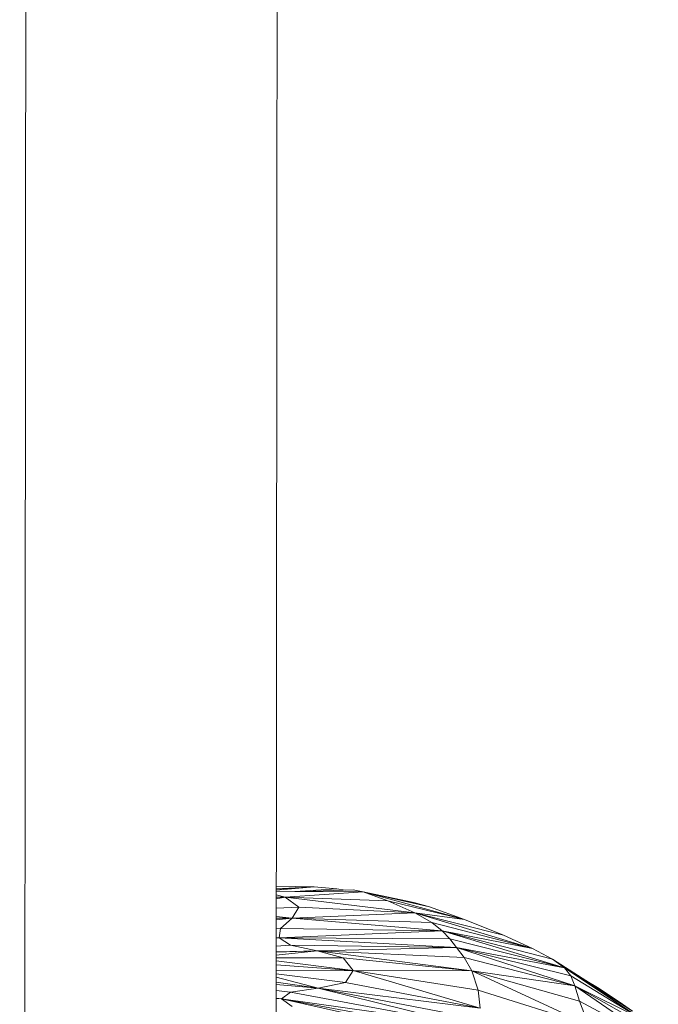
# Model space of a CAD drawing. Units: millimetres. Extents: x -346 to 14222, y -862 to 12295.
# Drawn here: x 9617 to 9744, y 5758 to 5954 of the extents above; entities that cross this region are included whole.
import ezdxf

# ---------------------------------------------------------------- set-up
doc = ezdxf.new("R2010")
doc.units = ezdxf.units.MM

msp = doc.modelspace()

# ---------------------------------------------------------------- linework, layer by layer
at = {"color": 0, "linetype": 'Continuous', "lineweight": 0}
for p, q in [((9675.315, 5781.709), (9667.793, 5781.838)), ((9667.793, 5781.838), (9675.315, 5781.709)), ((9675.315, 5781.709), (9667.793, 5781.335)), ((9675.315, 5781.709), (9667.793, 5781.233)), ((9667.793, 5781.335), (9675.315, 5781.709)), ((9667.793, 5781.233), (9675.315, 5781.709)), ((9675.315, 5781.709), (9667.793, 5781.035)), ((9667.793, 5781.035), (9675.315, 5781.709)), ((9671.484, 5780.802), (9679.807, 5781.307)), ((9679.807, 5781.307), (9671.484, 5780.802)), ((9679.807, 5781.307), (9675.315, 5781.709)), ((9675.315, 5781.709), (9679.807, 5781.307)), ((9681.52, 5781.067), (9679.807, 5781.307)), ((9679.807, 5781.307), (9681.52, 5781.067)), ((9667.791, 5779.358), (9669.565, 5779.684)), ((9667.791, 5779.575), (9669.565, 5779.684)), ((9669.565, 5779.684), (9667.791, 5779.358)), ((9669.565, 5779.684), (9667.791, 5779.575)), ((9667.791, 5779.645), (9669.565, 5779.684)), ((9669.565, 5779.684), (9667.791, 5779.645)), ((9667.792, 5780.819), (9685.049, 5780.737)), ((9685.049, 5780.737), (9667.792, 5780.819)), ((9669.565, 5779.684), (9667.792, 5780.106)), ((9667.792, 5780.106), (9669.565, 5779.684)), ((9685.049, 5780.737), (9669.565, 5779.684)), ((9669.565, 5779.684), (9685.049, 5780.737)), ((9669.565, 5779.684), (9672.272, 5777.659)), ((9669.565, 5779.684), (9689.972, 5778.899)), ((9695.369, 5776.551), (9669.565, 5779.684)), ((9672.272, 5777.659), (9669.565, 5779.684)), ((9669.565, 5779.684), (9695.369, 5776.551)), ((9689.972, 5778.899), (9669.565, 5779.684)), ((9673.127, 5780.794), (9683.106, 5781.118)), ((9683.106, 5781.118), (9673.127, 5780.794)), ((9683.106, 5781.118), (9685.049, 5780.737)), ((9685.049, 5780.737), (9683.106, 5781.118)), ((9689.972, 5778.899), (9685.049, 5780.737)), ((9685.049, 5780.737), (9705.213, 5775.186)), ((9685.049, 5780.737), (9698.294, 5777.709)), ((9705.213, 5775.186), (9685.049, 5780.737)), ((9685.049, 5780.737), (9689.972, 5778.899)), ((9698.294, 5777.709), (9685.049, 5780.737)), ((9685.049, 5780.737), (9695.123, 5778.574)), ((9695.123, 5778.574), (9685.049, 5780.737)), ((9672.272, 5777.659), (9667.79, 5777.493)), ((9667.79, 5777.493), (9672.272, 5777.659)), ((9670.935, 5775.514), (9672.272, 5777.659)), ((9672.272, 5777.659), (9670.935, 5775.514)), ((9695.369, 5776.551), (9672.272, 5777.659)), ((9672.272, 5777.659), (9695.369, 5776.551)), ((9695.369, 5776.551), (9689.972, 5778.899)), ((9689.972, 5778.899), (9705.213, 5775.186)), ((9705.213, 5775.186), (9689.972, 5778.899)), ((9689.972, 5778.899), (9695.369, 5776.551)), ((9695.123, 5778.574), (9698.294, 5777.709)), ((9698.294, 5777.709), (9695.123, 5778.574)), ((9705.213, 5775.186), (9698.294, 5777.709)), ((9698.294, 5777.709), (9705.213, 5775.186)), ((9667.788, 5775.813), (9670.935, 5775.514)), ((9670.935, 5775.514), (9667.788, 5775.813)), ((9670.935, 5775.514), (9667.788, 5775.451)), ((9667.788, 5775.182), (9670.935, 5775.514)), ((9667.788, 5775.451), (9670.935, 5775.514)), ((9670.935, 5775.514), (9667.788, 5775.182)), ((9670.935, 5775.514), (9668.613, 5773.432)), ((9668.613, 5773.432), (9670.935, 5775.514)), ((9695.369, 5776.551), (9670.935, 5775.514)), ((9670.935, 5775.514), (9695.369, 5776.551)), ((9698.736, 5774.639), (9670.935, 5775.514)), ((9670.935, 5775.514), (9698.736, 5774.639)), ((9700.8, 5772.975), (9670.935, 5775.514)), ((9670.935, 5775.514), (9700.8, 5772.975)), ((9713.001, 5772.079), (9695.369, 5776.551)), ((9695.369, 5776.551), (9705.213, 5775.186)), ((9705.213, 5775.186), (9695.369, 5776.551)), ((9695.369, 5776.551), (9698.736, 5774.639)), ((9698.736, 5774.639), (9695.369, 5776.551)), ((9695.369, 5776.551), (9718.782, 5769.46)), ((9695.369, 5776.551), (9713.001, 5772.079)), ((9718.782, 5769.46), (9695.369, 5776.551)), ((9667.786, 5773.39), (9668.613, 5773.432)), ((9668.613, 5773.432), (9667.786, 5773.39)), ((9668.613, 5773.432), (9668.364, 5771.596)), ((9668.364, 5771.596), (9668.613, 5773.432)), ((9668.613, 5773.432), (9700.8, 5772.975)), ((9700.8, 5772.975), (9668.613, 5773.432)), ((9698.736, 5774.639), (9700.8, 5772.975)), ((9718.782, 5769.46), (9698.736, 5774.639)), ((9700.8, 5772.975), (9698.736, 5774.639)), ((9698.736, 5774.639), (9718.782, 5769.46)), ((9705.213, 5775.186), (9713.001, 5772.079)), ((9713.001, 5772.079), (9705.213, 5775.186)), ((9667.784, 5771.599), (9668.364, 5771.596)), ((9668.364, 5771.596), (9667.784, 5771.599)), ((9668.364, 5771.596), (9667.784, 5771.56)), ((9667.784, 5771.529), (9668.364, 5771.596)), ((9667.784, 5771.56), (9668.364, 5771.596)), ((9668.364, 5771.596), (9667.784, 5771.529)), ((9700.8, 5772.975), (9668.364, 5771.596)), ((9668.364, 5771.596), (9700.8, 5772.975)), ((9668.364, 5771.596), (9670.64, 5770.089)), ((9668.364, 5771.596), (9702.291, 5771.371)), ((9703.614, 5769.657), (9668.364, 5771.596)), ((9670.64, 5770.089), (9668.364, 5771.596)), ((9668.364, 5771.596), (9703.614, 5769.657)), ((9702.291, 5771.371), (9668.364, 5771.596)), ((9702.291, 5771.371), (9700.8, 5772.975)), ((9700.8, 5772.975), (9725.121, 5765.628)), ((9700.8, 5772.975), (9722.755, 5767.314)), ((9725.121, 5765.628), (9700.8, 5772.975)), ((9700.8, 5772.975), (9702.291, 5771.371)), ((9722.755, 5767.314), (9700.8, 5772.975)), ((9700.8, 5772.975), (9718.782, 5769.46)), ((9718.782, 5769.46), (9700.8, 5772.975)), ((9718.782, 5769.46), (9713.001, 5772.079)), ((9713.001, 5772.079), (9718.782, 5769.46)), ((9670.64, 5770.089), (9667.783, 5769.912)), ((9667.783, 5769.912), (9670.64, 5770.089)), ((9703.614, 5769.657), (9670.64, 5770.089)), ((9675.894, 5768.995), (9670.64, 5770.089)), ((9670.64, 5770.089), (9703.614, 5769.657)), ((9670.64, 5770.089), (9675.894, 5768.995)), ((9703.614, 5769.657), (9675.894, 5768.995)), ((9675.894, 5768.995), (9703.614, 5769.657)), ((9725.121, 5765.628), (9702.291, 5771.371)), ((9703.614, 5769.657), (9702.291, 5771.371)), ((9702.291, 5771.371), (9725.121, 5765.628)), ((9702.291, 5771.371), (9703.614, 5769.657)), ((9726.418, 5763.991), (9703.614, 5769.657)), ((9703.614, 5769.657), (9725.121, 5765.628)), ((9725.121, 5765.628), (9703.614, 5769.657)), ((9705.177, 5767.665), (9703.614, 5769.657)), ((9703.614, 5769.657), (9727.185, 5761.991)), ((9703.614, 5769.657), (9726.418, 5763.991)), ((9727.185, 5761.991), (9703.614, 5769.657)), ((9703.614, 5769.657), (9705.177, 5767.665)), ((9718.782, 5769.46), (9722.755, 5767.314)), ((9722.755, 5767.314), (9718.782, 5769.46)), ((9667.781, 5768.144), (9675.894, 5768.995)), ((9675.894, 5768.995), (9667.781, 5768.144)), ((9667.781, 5767.62), (9681.064, 5767.575)), ((9681.064, 5767.575), (9667.781, 5767.62)), ((9667.782, 5768.7), (9675.894, 5768.995)), ((9675.894, 5768.995), (9667.782, 5768.7)), ((9667.782, 5768.789), (9675.894, 5768.995)), ((9675.894, 5768.995), (9667.782, 5768.789)), ((9675.894, 5768.995), (9681.064, 5767.575)), ((9675.894, 5768.995), (9705.177, 5767.665)), ((9706.717, 5764.978), (9675.894, 5768.995)), ((9681.064, 5767.575), (9675.894, 5768.995)), ((9675.894, 5768.995), (9706.717, 5764.978)), ((9705.177, 5767.665), (9675.894, 5768.995)), ((9683.091, 5765.095), (9681.064, 5767.575)), ((9681.064, 5767.575), (9706.717, 5764.978)), ((9681.064, 5767.575), (9683.091, 5765.095)), ((9706.717, 5764.978), (9681.064, 5767.575)), ((9706.717, 5764.978), (9705.177, 5767.665)), ((9705.177, 5767.665), (9727.185, 5761.991)), ((9727.185, 5761.991), (9705.177, 5767.665)), ((9705.177, 5767.665), (9706.717, 5764.978)), ((9667.78, 5767.026), (9683.091, 5765.095)), ((9683.091, 5765.095), (9667.78, 5767.026)), ((9667.78, 5766.22), (9683.091, 5765.095)), ((9683.091, 5765.095), (9667.78, 5766.22)), ((9722.755, 5767.314), (9725.121, 5765.628)), ((9725.121, 5765.628), (9722.755, 5767.314)), ((9722.755, 5767.314), (9736.026, 5758.834)), ((9736.026, 5758.834), (9722.755, 5767.314)), ((9725.121, 5765.628), (9726.418, 5763.991)), ((9725.121, 5765.628), (9738.655, 5756.977)), ((9740.357, 5755.475), (9725.121, 5765.628)), ((9726.418, 5763.991), (9725.121, 5765.628)), ((9725.121, 5765.628), (9740.357, 5755.475)), ((9736.026, 5758.834), (9725.121, 5765.628)), ((9738.655, 5756.977), (9725.121, 5765.628)), ((9725.121, 5765.628), (9736.026, 5758.834)), ((9681.583, 5762.7), (9667.778, 5764.415)), ((9667.778, 5764.415), (9681.583, 5762.7)), ((9667.778, 5763.755), (9676.15, 5761.536)), ((9676.15, 5761.536), (9667.778, 5763.755)), ((9667.779, 5765.021), (9683.091, 5765.095)), ((9683.091, 5765.095), (9667.779, 5765.021)), ((9683.091, 5765.095), (9681.583, 5762.7)), ((9681.583, 5762.7), (9683.091, 5765.095)), ((9683.091, 5765.095), (9707.974, 5761.176)), ((9708.333, 5757.595), (9683.091, 5765.095)), ((9683.091, 5765.095), (9708.333, 5757.595)), ((9706.717, 5764.978), (9683.091, 5765.095)), ((9707.974, 5761.176), (9683.091, 5765.095)), ((9683.091, 5765.095), (9706.717, 5764.978)), ((9707.974, 5761.176), (9706.717, 5764.978)), ((9706.717, 5764.978), (9729.9, 5754.257)), ((9706.717, 5764.978), (9728.114, 5758.966)), ((9729.9, 5754.257), (9706.717, 5764.978)), ((9706.717, 5764.978), (9707.974, 5761.176)), ((9728.114, 5758.966), (9706.717, 5764.978)), ((9706.717, 5764.978), (9727.185, 5761.991)), ((9727.185, 5761.991), (9706.717, 5764.978)), ((9740.357, 5755.475), (9726.418, 5763.991)), ((9727.185, 5761.991), (9726.418, 5763.991)), ((9726.418, 5763.991), (9740.357, 5755.475)), ((9726.418, 5763.991), (9727.185, 5761.991)), ((9667.776, 5762.292), (9676.15, 5761.536)), ((9676.15, 5761.536), (9667.776, 5762.292)), ((9676.15, 5761.536), (9667.777, 5762.748)), ((9667.777, 5762.748), (9676.15, 5761.536)), ((9676.15, 5761.536), (9681.583, 5762.7)), ((9681.583, 5762.7), (9676.15, 5761.536)), ((9708.333, 5757.595), (9681.583, 5762.7)), ((9681.583, 5762.7), (9708.333, 5757.595)), ((9727.185, 5761.991), (9728.114, 5758.966)), ((9727.185, 5761.991), (9741.882, 5753.71)), ((9743.788, 5750.636), (9727.185, 5761.991)), ((9728.114, 5758.966), (9727.185, 5761.991)), ((9727.185, 5761.991), (9743.788, 5750.636)), ((9740.357, 5755.475), (9727.185, 5761.991)), ((9741.882, 5753.71), (9727.185, 5761.991)), ((9727.185, 5761.991), (9740.357, 5755.475)), ((9731.717, 5761.667), (9729.55, 5762.972)), ((9729.55, 5762.972), (9731.717, 5761.667)), ((9731.717, 5761.667), (9736.026, 5758.834)), ((9736.026, 5758.834), (9731.717, 5761.667)), ((9667.775, 5761.096), (9670.613, 5760.732)), ((9670.613, 5760.732), (9667.775, 5761.096)), ((9670.613, 5760.732), (9668.795, 5759.416)), ((9668.795, 5759.416), (9670.613, 5760.732)), ((9676.15, 5761.536), (9670.613, 5760.732)), ((9670.613, 5760.732), (9676.15, 5761.536)), ((9670.613, 5760.732), (9705.906, 5754.199)), ((9705.906, 5754.199), (9670.613, 5760.732)), ((9708.333, 5757.595), (9676.15, 5761.536)), ((9707.178, 5755.568), (9676.15, 5761.536)), ((9676.15, 5761.536), (9708.333, 5757.595)), ((9676.15, 5761.536), (9707.178, 5755.568)), ((9705.906, 5754.199), (9676.15, 5761.536)), ((9676.15, 5761.536), (9705.906, 5754.199)), ((9708.333, 5757.595), (9707.974, 5761.176)), ((9707.974, 5761.176), (9729.9, 5754.257)), ((9729.9, 5754.257), (9707.974, 5761.176)), ((9707.974, 5761.176), (9708.333, 5757.595)), ((9667.774, 5759.596), (9668.795, 5759.416)), ((9668.795, 5759.416), (9667.774, 5759.596)), ((9668.795, 5759.416), (9667.774, 5759.546)), ((9667.774, 5759.546), (9668.795, 5759.416)), ((9667.774, 5759.51), (9668.795, 5759.416)), ((9668.795, 5759.416), (9667.774, 5759.51)), ((9668.795, 5759.416), (9670.928, 5757.887)), ((9668.795, 5759.416), (9705.914, 5752.59)), ((9707.2, 5750.891), (9668.795, 5759.416)), ((9670.928, 5757.887), (9668.795, 5759.416)), ((9668.795, 5759.416), (9707.2, 5750.891)), ((9705.906, 5754.199), (9668.795, 5759.416)), ((9705.914, 5752.59), (9668.795, 5759.416)), ((9668.795, 5759.416), (9705.906, 5754.199)), ((9729.9, 5754.257), (9728.114, 5758.966)), ((9728.114, 5758.966), (9743.788, 5750.636)), ((9728.114, 5758.966), (9729.9, 5754.257)), ((9743.788, 5750.636), (9728.114, 5758.966)), ((9738.655, 5756.977), (9736.026, 5758.834)), ((9736.026, 5758.834), (9738.655, 5756.977))]:
    msp.add_line(p, q, dxfattribs=at)
for points, knots in [([(9616.738, 4557.514), (9616.738, 4557.514), (9616.738, 4557.55), (9616.738, 4557.824), (9616.739, 4558.57), (9616.74, 4559.781), (9616.742, 4561.671), (9616.744, 4564.383), (9616.748, 4569.183), (9616.754, 4575.735), (9616.763, 4587.033), (9616.777, 4602.685), (9616.795, 4623.615), (9616.815, 4646.948), (9616.838, 4673.271), (9616.864, 4703.186), (9616.892, 4735.989), (9616.921, 4770.409), (9616.952, 4805.871), (9616.983, 4842.064), (9617.015, 4878.824), (9617.058, 4928.441), (9617.112, 4991.531), (9617.167, 5054.992), (9617.21, 5105.228), (9617.242, 5142.455), (9617.274, 5179.102), (9617.305, 5215.035), (9617.335, 5250.147), (9617.374, 5295.828), (9617.412, 5339.696), (9617.448, 5381.46), (9617.474, 5411.615), (9617.499, 5440.58), (9617.523, 5468.497), (9617.547, 5495.919), (9617.578, 5532.365), (9617.618, 5578.522), (9617.667, 5635.686), (9617.718, 5694.579), (9617.77, 5754.676), (9617.822, 5815.605), (9617.871, 5871.866), (9617.915, 5922.978), (9617.954, 5968.772), (9617.993, 6014.199), (9618.034, 6060.767), (9618.063, 6095.01), (9618.084, 6118.894), (9618.095, 6131.503), (9618.111, 6150.076), (9618.126, 6168.045), (9618.14, 6184.53), (9618.15, 6195.746), (9618.158, 6205.434), (9618.166, 6214.856), (9618.174, 6223.26), (9618.18, 6230.253), (9618.184, 6235.273), (9618.187, 6238.34), (9618.187, 6239.071), (9618.187, 6239.071)], [59.1152783, 59.1152783, 59.1152783, 59.1152783, 59.2519853, 59.4690256, 59.903106, 60.3371865, 60.771267, 61.639428, 62.5075889, 64.2439108, 65.9802327, 69.4528766, 72.9255204, 76.3981642, 79.8708081, 83.3434519, 86.8160957, 90.2887395, 93.7613834, 97.2340272, 100.706671, 104.1793148, 111.1246025, 118.0698902, 121.542534, 125.0151778, 128.4878216, 131.9604655, 135.4331093, 138.9057531, 145.8510408, 149.3236846, 152.7963284, 156.2689723, 159.7416161, 163.2142599, 166.6869038, 173.6321914, 180.5774791, 187.5227667, 194.4680544, 201.413342, 208.3586297, 213.5675954, 218.7765612, 223.9855269, 229.1944927, 234.9822324, 236.1397803, 237.8761022, 239.6124242, 243.085068, 244.8213899, 246.5577118, 248.2940337, 250.0303556, 252.6348385, 255.2393214, 257.8438043, 260.4482871, 262.8407124, 262.8407124, 262.8407124, 262.8407124]), ([(9668.144, 6189.029), (9668.144, 6189.029), (9668.144, 6188.395), (9668.141, 6185.687), (9668.137, 6181.219), (9668.132, 6175.052), (9668.126, 6167.825), (9668.119, 6159.97), (9668.112, 6152.069), (9668.104, 6142.958), (9668.093, 6129.321), (9668.079, 6113.862), (9668.065, 6097.284), (9668.055, 6085.836), (9668.036, 6063.867), (9668.009, 6031.684), (9667.97, 5986.914), (9667.932, 5942.65), (9667.893, 5897.663), (9667.85, 5847.171), (9667.801, 5791.322), (9667.749, 5730.495), (9667.697, 5670.102), (9667.645, 5610.335), (9667.595, 5551.523), (9667.554, 5503.718), (9667.521, 5466.24), (9667.497, 5438.397), (9667.473, 5410.618), (9667.449, 5382.558), (9667.424, 5353.901), (9667.391, 5314.681), (9667.355, 5273.806), (9667.319, 5231.336), (9667.291, 5198.778), (9667.262, 5165.594), (9667.233, 5131.872), (9667.204, 5097.711), (9667.164, 5051.711), (9667.114, 4993.727), (9667.064, 4936.105), (9667.025, 4890.774), (9666.996, 4857.331), (9666.968, 4824.666), (9666.941, 4793.062), (9666.915, 4762.866), (9666.891, 4734.541), (9666.868, 4708.672), (9666.848, 4685.493), (9666.83, 4664.536), (9666.814, 4645.473), (9666.802, 4631.258), (9666.793, 4621.334), (9666.788, 4615.817), (9666.785, 4612.03), (9666.783, 4610.043), (9666.782, 4608.775), (9666.782, 4608.03), (9666.781, 4607.624), (9666.781, 4607.489), (9666.781, 4607.471), (9666.781, 4607.471)], [-262.8398844, -262.8398844, -262.8398844, -262.8398844, -260.4482871, -257.8438043, -255.2393214, -252.6348385, -250.0303556, -248.2940337, -246.5577118, -244.8213899, -243.085068, -239.6124242, -237.8761022, -236.1397803, -234.9822324, -229.1944927, -223.9855269, -218.7765612, -213.5675954, -208.3586297, -201.413342, -194.4680544, -187.5227667, -180.5774791, -173.6321914, -166.6869038, -163.2142599, -159.7416161, -156.2689723, -152.7963284, -149.3236846, -145.8510408, -138.9057531, -135.4331093, -131.9604655, -128.4878216, -125.0151778, -121.542534, -118.0698902, -111.1246025, -104.1793148, -100.706671, -97.2340272, -93.7613834, -90.2887395, -86.8160957, -83.3434519, -79.8708081, -76.3981642, -72.9255204, -69.4528766, -65.9802327, -64.2439108, -62.5075889, -61.639428, -60.771267, -60.3371865, -59.903106, -59.4690256, -59.2519853, -59.1147689, -59.1147689, -59.1147689, -59.1147689])]:
    msp.add_open_spline(points, degree=3, knots=knots, dxfattribs=at)

doc.saveas('drawing.dxf')
